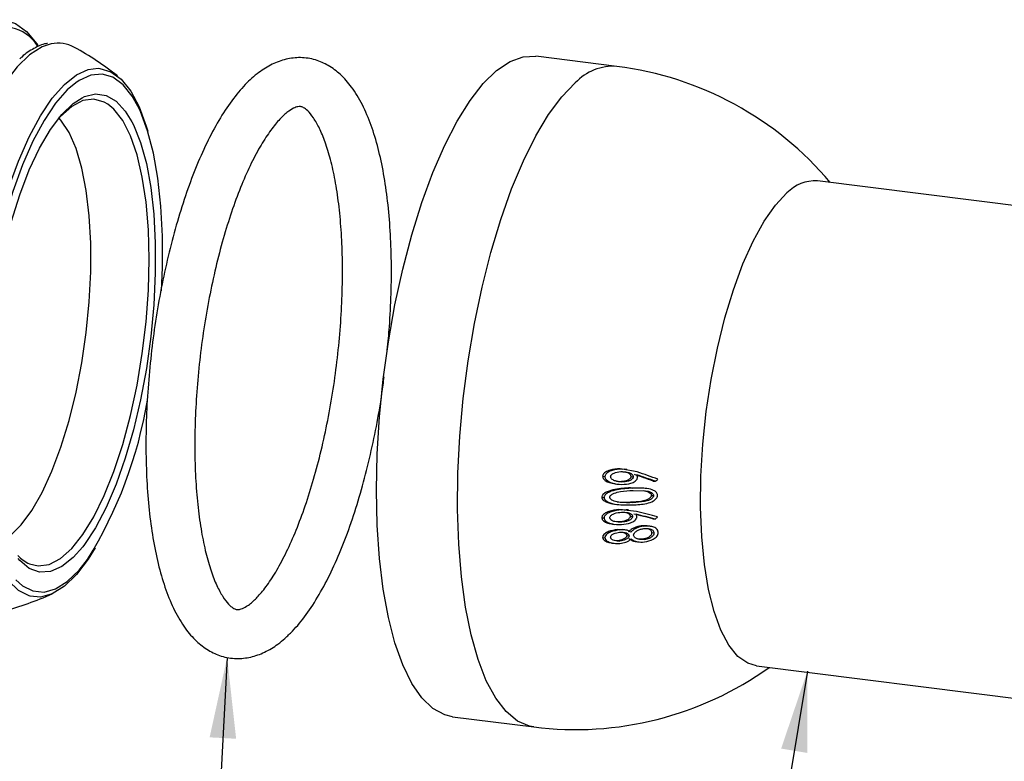
# Model space of a CAD drawing. Units: millimetres. Extents: x 5 to 415, y 5 to 589.
# Drawn here: x 263 to 303, y 208 to 238 of the extents above; entities that cross this region are included whole.
import ezdxf

# ---------------------------------------------------------------- set-up
doc = ezdxf.new("R2010")
doc.units = ezdxf.units.MM
doc.dimstyles.new('SLDDIMSTYLE0', dxfattribs={"dimtxt": 0.18, "dimasz": 3.302, "dimexe": 0, "dimexo": 0.0625, "dimgap": 0, "dimtad": 0, "dimtih": 1, "dimtoh": 1, "dimdec": 0, "dimrnd": 1e-09, "dimzin": 0, "dimdsep": 46, "dimtxsty": 'Standard', "dimsah": 1, "dimcen": 0.09, "dimadec": 0, "dimazin": 0, "dimtfac": 3.302, "dimtdec": 0, "dimtofl": 0, "dimtmove": 0, "dimatfit": 3, "dimfxl": 1, "dimfrac": 2, "dimtolj": 1, "dimtzin": 0, "dimarcsym": 0})

msp = doc.modelspace()

# ---------------------------------------------------------------- linework, layer by layer
at = {"color": 7, "linetype": 'Continuous', "lineweight": 25}
for p, q in [((287.372, 236.467), (284.051, 236.886)), ((324.756, 228.104), (295.575, 231.78)), ((287.673, 219.963), (287.497, 219.997)), ((287.497, 219.997), (287.591, 219.985)), ((288.204, 219.869), (287.591, 219.985)), ((287.77, 219.973), (287.676, 219.985)), ((286.786, 219.694), (286.879, 219.683)), ((287.943, 219.682), (288.036, 219.67)), ((287.294, 219.381), (287.388, 219.369)), ((287.485, 219.469), (287.368, 219.487)), ((288.467, 219.202), (287.929, 219.217)), ((287.929, 219.217), (288.023, 219.206)), ((288.561, 219.195), (288.467, 219.207)), ((288.856, 219.498), (288.949, 219.486)), ((286.753, 218.839), (286.847, 218.827)), ((288.03, 219.111), (288.542, 219.096)), ((288.778, 218.912), (288.871, 218.901)), ((287.301, 218.549), (287.395, 218.537)), ((287.748, 218.299), (287.453, 218.332)), ((287.453, 218.332), (287.546, 218.321)), ((287.929, 218.627), (288.022, 218.615)), ((286.753, 217.997), (286.846, 217.986)), ((288.169, 218.251), (287.546, 218.321)), ((287.845, 218.312), (287.751, 218.324)), ((287.917, 218.06), (288.01, 218.048)), ((288.846, 217.953), (288.939, 217.941)), ((287.196, 217.736), (287.29, 217.724)), ((287.468, 217.824), (287.288, 217.839)), ((287.468, 217.824), (287.562, 217.813)), ((288.361, 217.658), (288.455, 217.646)), ((288.718, 217.649), (288.625, 217.661)), ((286.787, 217.189), (286.88, 217.177)), ((287.598, 217.505), (287.383, 217.51)), ((287.383, 217.51), (287.476, 217.498)), ((287.692, 217.497), (287.599, 217.509)), ((287.774, 217.272), (287.867, 217.26)), ((288.41, 217.113), (288.232, 217.125)), ((288.792, 217.388), (288.885, 217.376)), ((287.168, 216.961), (287.262, 216.949)), ((287.401, 217.053), (287.253, 217.063)), ((287.401, 217.053), (287.494, 217.041)), ((288.165, 217.016), (288.259, 217.004)), ((288.41, 217.113), (288.504, 217.102)), ((293.075, 211.937), (322.256, 208.26)), ((280.645, 209.849), (283.966, 209.431))]:
    msp.add_line(p, q, dxfattribs=at)
at = {"color": 7, "linetype": 'Continuous', "lineweight": 25, "flags": 128}
for points in [[(261.248, 238.14), (261.263, 238.149), (261.783, 238.353), (262.288, 238.379), (262.771, 238.225), (263.223, 237.895), (263.639, 237.392), (263.684, 237.325)], [(280.645, 209.849), (280.325, 209.925), (279.842, 210.187), (279.391, 210.619), (278.979, 211.216), (278.61, 211.969), (278.289, 212.87), (278.021, 213.907), (277.809, 215.066), (277.655, 216.332), (277.562, 217.689), (277.531, 219.119), (277.562, 220.604), (277.655, 222.125), (277.809, 223.662), (278.021, 225.196), (278.289, 226.705), (278.61, 228.172), (278.979, 229.576), (279.391, 230.9), (279.842, 232.127), (280.325, 233.241), (280.834, 234.227), (281.363, 235.073), (281.904, 235.767), (282.451, 236.302), (282.997, 236.669), (283.535, 236.864), (284.051, 236.886)], [(266.148, 236.388), (266.218, 236.383), (266.67, 236.249), (267.092, 235.938), (267.478, 235.458), (267.821, 234.815), (268.117, 234.02), (268.177, 233.817)], [(265.23, 235.8), (264.886, 235.51), (264.404, 234.961), (263.933, 234.258), (263.478, 233.412), (263.049, 232.437), (262.653, 231.348), (262.294, 230.165), (261.981, 228.906), (261.717, 227.592), (261.507, 226.244), (261.354, 224.885), (261.262, 223.537), (261.231, 222.222)], [(261.52, 222.477), (261.551, 223.744), (261.644, 225.043), (261.797, 226.351), (262.007, 227.645), (262.271, 228.901), (262.583, 230.098), (262.939, 231.214), (263.331, 232.228), (263.754, 233.124), (264.199, 233.884), (264.658, 234.496), (265.123, 234.948), (265.492, 235.187)], [(266.537, 234.927), (266.398, 235.007), (265.973, 235.125), (265.526, 235.065), (265.066, 234.828), (264.601, 234.418), (264.544, 234.356)], [(268.737, 227.284), (268.775, 228.23), (268.775, 229.521), (268.713, 230.746), (268.59, 231.886), (268.409, 232.921), (268.171, 233.836), (267.882, 234.615), (267.824, 234.742)], [(262.373, 217.138), (262.557, 217.269), (263.001, 217.701), (263.438, 218.293), (263.86, 219.031), (264.259, 219.902), (264.627, 220.888), (264.957, 221.971), (265.243, 223.13), (265.478, 224.341), (265.658, 225.582), (265.781, 226.828), (265.843, 228.054), (265.843, 229.238), (265.781, 230.356), (265.658, 231.386), (265.478, 232.308), (265.243, 233.105), (264.957, 233.76), (264.627, 234.261), (264.544, 234.356)], [(267.528, 234.199), (267.593, 234.07), (267.881, 233.349), (268.119, 232.49), (268.301, 231.507), (268.424, 230.418), (268.486, 229.241), (268.486, 227.999), (268.424, 226.714), (268.301, 225.407), (268.119, 224.103), (267.881, 222.825), (267.593, 221.596), (267.258, 220.437), (266.883, 219.37), (266.475, 218.413), (266.04, 217.583), (265.587, 216.896), (265.521, 216.81)], [(293.075, 211.937), (292.731, 212.037), (292.324, 212.321), (291.954, 212.775), (291.625, 213.39), (291.345, 214.157), (291.118, 215.062), (290.948, 216.087), (290.839, 217.216), (290.792, 218.427), (290.807, 219.7), (290.886, 221.011), (291.026, 222.337), (291.225, 223.655), (291.479, 224.941), (291.784, 226.172), (292.134, 227.325), (292.524, 228.381), (292.945, 229.321), (293.391, 230.128), (293.854, 230.787), (294.325, 231.287)], [(266.028, 216.759), (265.745, 216.306), (265.258, 215.666), (264.764, 215.189), (264.273, 214.882), (263.791, 214.75), (263.361, 214.787)]]:
    msp.add_lwpolyline(points, dxfattribs=at)
at = {"color": 8, "linetype": 'Continuous', "lineweight": 25, "flags": 128}
for points in [[(264.228, 237.389), (263.853, 237.261), (263.345, 236.938), (262.835, 236.446), (262.33, 235.793), (261.84, 234.988), (261.37, 234.043), (260.928, 232.973), (260.52, 231.793), (260.154, 230.523), (259.834, 229.18), (259.565, 227.786), (259.352, 226.362), (259.197, 224.929), (259.104, 223.508), (259.072, 222.122)], [(261.035, 222.169), (261.066, 223.511), (261.161, 224.887), (261.316, 226.273), (261.53, 227.649), (261.8, 228.989), (262.12, 230.274), (262.485, 231.482), (262.89, 232.592), (263.328, 233.587), (263.791, 234.45), (264.273, 235.168), (264.764, 235.728), (265.258, 236.121), (265.745, 236.341), (266.148, 236.388)], [(267.824, 234.742), (267.545, 235.245), (267.167, 235.716), (266.753, 236.02), (266.311, 236.152), (265.847, 236.11), (265.369, 235.895), (265.23, 235.8)], [(283.966, 209.431), (283.794, 209.463), (283.3, 209.675), (282.837, 210.06), (282.411, 210.613), (282.028, 211.326), (281.692, 212.192), (281.408, 213.197), (281.18, 214.33), (281.01, 215.575), (280.901, 216.916), (280.854, 218.336), (280.869, 219.816), (280.948, 221.336), (281.087, 222.878), (281.287, 224.421), (281.544, 225.945), (281.854, 227.429), (282.214, 228.855), (282.619, 230.204), (283.064, 231.459), (283.543, 232.602), (284.05, 233.62), (284.578, 234.499), (285.12, 235.227), (285.669, 235.795)], [(265.492, 235.187), (265.587, 235.232), (266.04, 235.344), (266.475, 235.28), (266.883, 235.044), (267.258, 234.638), (267.528, 234.199)], [(268.235, 228.574), (268.203, 229.781), (268.109, 230.91), (267.953, 231.939), (267.74, 232.85), (267.472, 233.625), (267.155, 234.25), (266.795, 234.714), (266.537, 234.927)], [(263.335, 216.11), (263.695, 216.023), (264.142, 216.083), (264.601, 216.321), (265.066, 216.73), (265.526, 217.304), (265.973, 218.032), (266.398, 218.901), (266.795, 219.894), (267.155, 220.993), (267.472, 222.177), (267.74, 223.424), (267.953, 224.712), (268.109, 226.015), (268.203, 227.311), (268.235, 228.574)], [(263.361, 214.787), (263.328, 214.797), (262.89, 215.019), (262.485, 215.416), (262.12, 215.978), (261.8, 216.699), (261.53, 217.565), (261.316, 218.562), (261.161, 219.674), (261.066, 220.883), (261.035, 222.169)], [(265.521, 216.81), (265.123, 216.363), (264.658, 215.993), (264.199, 215.795), (263.754, 215.771), (263.331, 215.921), (262.939, 216.243), (262.869, 216.323)], [(262.777, 215.46), (263.049, 215.215), (263.478, 214.997), (263.933, 214.952), (264.404, 215.081), (264.886, 215.382), (265.369, 215.849), (265.716, 216.288)]]:
    msp.add_lwpolyline(points, dxfattribs=at)
at = {"color": 8, "linetype": 'Continuous', "lineweight": 25}
for centre, radius, start, end in [((262.254, 236.422), 1.665, 32.2499, 123.8088), ((287.225, 234.346), 2.126, 86.0418, 137.0446)]:
    msp.add_arc(centre, radius, start, end, dxfattribs=at)
at = {"color": 7, "linetype": 'Continuous', "lineweight": 25}
for centre, radius, start, end in [((264.514, 236.067), 1.352, 60.6429, 102.2411), ((259.161, 226.289), 12.5, 51.5201, 61.2279), ((285.669, 222.949), 13.625, 40.0374, 82.8192), ((295.48, 230.191), 1.592, 86.5796, 136.5067), ((250.358, 225.771), 18.05, 328.3081, 350.5488), ((277.084, 186.545), 34.992, 70.3421, 71.6723), ((277.178, 186.534), 34.992, 70.3421, 71.6723), ((277.307, 187.479), 34.174, 69.9029, 71.4061), ((281.842, 227.961), 11.061, 309.9868, 310.6713), ((273.944, 159.433), 60.387, 75.71356, 76.48279), ((274.037, 159.422), 60.387, 75.71356, 76.48279), ((274.382, 162.074), 57.845, 75.325, 76.21099), ((281.792, 225.699), 10.548, 312.6547, 313.3722), ((263.959, 217.496), 1.52, 223.7016, 245.7414), ((259.161, 226.289), 12.5, 284.4106, 294.1184), ((285.669, 222.949), 13.625, 262.8192, 305.6011)]:
    msp.add_arc(centre, radius, start, end, dxfattribs=at)
for points, knots in [([(264.074, 237.403), (264.053, 237.401), (263.866, 237.386), (263.511, 237.201), (263.157, 236.992), (262.97, 236.8), (262.945, 236.774)], [0, 0, 0, 0, 0.0545789, 0.4841834, 0.9295627, 1, 1, 1, 1]), ([(277.977, 224.862), (278.008, 225.18), (278.084, 225.954), (278.14, 227.168), (278.153, 228.487), (278.105, 229.756), (278, 230.962), (277.835, 232.091), (277.611, 233.132), (277.323, 234.076), (276.967, 234.916), (276.551, 235.606), (276.085, 236.138), (275.586, 236.514), (275.03, 236.76), (274.432, 236.852), (273.826, 236.782), (273.252, 236.569), (272.696, 236.222), (272.147, 235.728), (271.604, 235.076), (271.078, 234.273), (270.584, 233.343), (270.127, 232.307), (269.711, 231.181), (269.336, 229.977), (269.005, 228.709), (268.721, 227.391), (268.487, 226.039), (268.306, 224.67), (268.179, 223.301), (268.108, 221.948), (268.094, 220.628), (268.139, 219.356), (268.242, 218.147), (268.404, 217.015), (268.626, 215.97), (268.91, 215.021), (269.264, 214.177), (269.677, 213.481), (270.14, 212.943), (270.636, 212.56), (271.191, 212.307), (271.789, 212.208), (272.396, 212.271), (272.971, 212.479), (273.428, 212.756), (273.692, 212.977), (273.785, 213.055)], [0, 0, 0, 0, 0.0160084, 0.0390143, 0.0620548, 0.0851556, 0.1083485, 0.1316766, 0.1551994, 0.1789977, 0.2031675, 0.2277452, 0.2488891, 0.2681671, 0.2862494, 0.3055418, 0.3241733, 0.3429526, 0.362937, 0.3848, 0.4083348, 0.4325319, 0.4565114, 0.4801885, 0.5036225, 0.5268833, 0.5500257, 0.57309, 0.5961068, 0.6191004, 0.6420921, 0.665097, 0.6881356, 0.7112332, 0.7344214, 0.7577427, 0.7812557, 0.8050404, 0.8291926, 0.8537553, 0.8749919, 0.8943469, 0.9124671, 0.9318149, 0.9504525, 0.9692035, 0.9891191, 1, 1, 1, 1]), ([(272.462, 214.555), (272.404, 214.507), (272.243, 214.373), (272.032, 214.262), (271.876, 214.228), (271.799, 214.236), (271.68, 214.283), (271.486, 214.44), (271.249, 214.742), (270.999, 215.203), (270.761, 215.805), (270.547, 216.544), (270.367, 217.412), (270.228, 218.397), (270.136, 219.481), (270.095, 220.648), (270.107, 221.876), (270.173, 223.146), (270.293, 224.439), (270.464, 225.733), (270.685, 227.008), (270.951, 228.244), (271.257, 229.421), (271.6, 230.52), (271.97, 231.525), (272.361, 232.417), (272.761, 233.181), (273.159, 233.804), (273.538, 234.278), (273.878, 234.597), (274.152, 234.772), (274.336, 234.829), (274.428, 234.826), (274.528, 234.799), (274.717, 234.664), (274.95, 234.389), (275.202, 233.954), (275.443, 233.379), (275.662, 232.665), (275.849, 231.82), (275.997, 230.856), (276.098, 229.789), (276.148, 228.637), (276.146, 227.419), (276.09, 226.155), (275.981, 224.865), (275.819, 223.57), (275.608, 222.29), (275.35, 221.045), (275.051, 219.855), (274.715, 218.74), (274.349, 217.716), (273.961, 216.802), (273.562, 216.012), (273.163, 215.363), (272.786, 214.866), (272.566, 214.655), (272.462, 214.555)], [0, 0, 0, 0, 0.009707, 0.026933, 0.044445, 0.064053, 0.081976, 0.098667, 0.11645, 0.13382, 0.151325, 0.169174, 0.187358, 0.205812, 0.224467, 0.243266, 0.262166, 0.281134, 0.300144, 0.319174, 0.338206, 0.357215, 0.376182, 0.395083, 0.413887, 0.432555, 0.451033, 0.469253, 0.487144, 0.504663, 0.521908, 0.539249, 0.557876, 0.578224, 0.595079, 0.613168, 0.63054, 0.647993, 0.665774, 0.683899, 0.702308, 0.720929, 0.739705, 0.758589, 0.777546, 0.79655, 0.815578, 0.834611, 0.853626, 0.872603, 0.891518, 0.910344, 0.929041, 0.947559, 0.965834, 0.983792, 1, 1, 1, 1]), ([(273.785, 213.055), (273.889, 213.152), (274.193, 213.436), (274.664, 214.013), (275.191, 214.823), (275.683, 215.759), (276.138, 216.798), (276.553, 217.928), (276.927, 219.135), (277.256, 220.406), (277.535, 221.726), (277.735, 222.852), (277.821, 223.536), (277.849, 223.764)], [0, 0, 0, 0, 0.053105, 0.1546059, 0.2572763, 0.3589832, 0.459412, 0.5588226, 0.6575095, 0.755702, 0.8535696, 0.9512401, 1, 1, 1, 1]), ([(287.497, 219.997), (287.36, 219.988), (287.153, 219.976), (286.924, 219.884), (286.831, 219.805), (286.793, 219.745), (286.788, 219.711), (286.786, 219.694)], [0, 0, 0, 0, 0.499002, 0.748645, 0.87372, 0.936644, 1, 1, 1, 1]), ([(287.591, 219.985), (287.453, 219.976), (287.247, 219.964), (287.018, 219.872), (286.924, 219.793), (286.887, 219.734), (286.882, 219.7), (286.879, 219.683)], [0, 0, 0, 0, 0.499002, 0.748645, 0.87372, 0.936644, 1, 1, 1, 1]), ([(286.786, 219.694), (286.787, 219.677), (286.79, 219.643), (286.821, 219.582), (286.909, 219.499), (287.072, 219.416), (287.219, 219.403), (287.296, 219.397)], [0, 0, 0, 0, 0.080259, 0.160278, 0.321181, 0.641689, 1, 1, 1, 1]), ([(286.879, 219.683), (286.881, 219.666), (286.883, 219.632), (286.914, 219.57), (287.002, 219.487), (287.222, 219.381), (287.431, 219.367), (287.57, 219.357)], [0, 0, 0, 0, 0.062572, 0.124955, 0.250399, 0.500273, 1, 1, 1, 1]), ([(287.114, 219.675), (287.116, 219.686), (287.119, 219.709), (287.143, 219.75), (287.207, 219.804), (287.361, 219.871), (287.502, 219.88), (287.595, 219.885)], [0, 0, 0, 0, 0.062869, 0.125761, 0.251383, 0.501642, 1, 1, 1, 1]), ([(287.578, 219.457), (287.486, 219.464), (287.347, 219.475), (287.197, 219.542), (287.138, 219.599), (287.117, 219.641), (287.115, 219.664), (287.114, 219.675)], [0, 0, 0, 0, 0.496423, 0.748706, 0.875262, 0.939431, 1, 1, 1, 1]), ([(287.943, 219.682), (287.941, 219.67), (287.938, 219.648), (287.917, 219.607), (287.859, 219.552), (287.712, 219.483), (287.576, 219.474), (287.485, 219.469)], [0, 0, 0, 0, 0.06267, 0.125283, 0.250413, 0.500549, 1, 1, 1, 1]), ([(287.57, 219.357), (287.696, 219.365), (287.886, 219.375), (288.094, 219.466), (288.175, 219.545), (288.205, 219.601), (288.21, 219.632), (288.213, 219.647)], [0, 0, 0, 0, 0.498927, 0.75026, 0.875659, 0.937724, 1, 1, 1, 1]), ([(288.036, 219.67), (288.035, 219.659), (288.032, 219.637), (288.011, 219.596), (287.952, 219.54), (287.805, 219.471), (287.669, 219.463), (287.578, 219.457)], [0, 0, 0, 0, 0.06267, 0.125283, 0.250413, 0.500549, 1, 1, 1, 1]), ([(287.595, 219.885), (287.686, 219.879), (287.821, 219.87), (287.962, 219.8), (288.015, 219.743), (288.034, 219.703), (288.035, 219.681), (288.036, 219.67)], [0, 0, 0, 0, 0.498971, 0.748727, 0.874198, 0.937843, 1, 1, 1, 1]), ([(287.616, 219.879), (287.667, 219.875), (287.763, 219.867), (287.869, 219.812), (287.922, 219.755), (287.94, 219.715), (287.942, 219.692), (287.943, 219.682)], [0, 0, 0, 0, 0.361786, 0.679927, 0.839752, 0.920824, 1, 1, 1, 1]), ([(288.213, 219.647), (288.211, 219.665), (288.209, 219.703), (288.19, 219.735), (288.181, 219.751)], [0, 0, 0, 0, 0.499185, 1, 1, 1, 1]), ([(287.929, 219.217), (287.713, 219.205), (287.389, 219.187), (287.018, 219.089), (286.846, 218.997), (286.781, 218.925), (286.759, 218.876), (286.755, 218.851), (286.753, 218.839)], [0, 0, 0, 0, 0.499716, 0.749111, 0.874057, 0.940552, 0.970552, 1, 1, 1, 1]), ([(288.023, 219.206), (287.806, 219.194), (287.482, 219.176), (287.11, 219.077), (286.938, 218.985), (286.874, 218.912), (286.852, 218.865), (286.849, 218.84), (286.847, 218.827)], [0, 0, 0, 0, 0.499947, 0.749072, 0.877821, 0.939105, 0.969873, 1, 1, 1, 1]), ([(289.036, 218.907), (289.032, 218.93), (289.026, 218.976), (288.973, 219.053), (288.836, 219.145), (288.507, 219.218), (288.216, 219.21), (288.023, 219.206)], [0, 0, 0, 0, 0.061649, 0.123377, 0.250374, 0.501146, 1, 1, 1, 1]), ([(286.753, 218.839), (286.754, 218.826), (286.756, 218.8), (286.778, 218.752), (286.843, 218.685), (287.01, 218.601), (287.177, 218.554), (287.293, 218.551), (287.302, 218.551)], [0, 0, 0, 0, 0.06036, 0.120745, 0.241403, 0.481069, 0.960541, 1, 1, 1, 1]), ([(286.847, 218.827), (286.848, 218.814), (286.85, 218.788), (286.872, 218.74), (286.936, 218.673), (287.104, 218.587), (287.474, 218.51), (287.797, 218.516), (288.012, 218.52)], [0, 0, 0, 0, 0.031425, 0.062862, 0.12568, 0.250455, 0.500079, 1, 1, 1, 1]), ([(287.077, 218.834), (287.079, 218.844), (287.082, 218.865), (287.104, 218.903), (287.162, 218.953), (287.3, 219.021), (287.6, 219.086), (287.858, 219.101), (288.03, 219.111)], [0, 0, 0, 0, 0.031489, 0.062906, 0.125827, 0.250534, 0.500234, 1, 1, 1, 1]), ([(288.022, 218.615), (287.85, 218.61), (287.592, 218.603), (287.295, 218.656), (287.156, 218.716), (287.101, 218.768), (287.082, 218.805), (287.079, 218.824), (287.077, 218.834)], [0, 0, 0, 0, 0.500249, 0.749294, 0.87434, 0.940902, 0.970738, 1, 1, 1, 1]), ([(288.778, 218.912), (288.776, 218.903), (288.774, 218.884), (288.759, 218.847), (288.713, 218.793), (288.594, 218.716), (288.322, 218.645), (288.086, 218.634), (287.929, 218.627)], [0, 0, 0, 0, 0.031354, 0.062491, 0.125312, 0.250291, 0.499738, 1, 1, 1, 1]), ([(288.012, 218.52), (288.206, 218.53), (288.497, 218.545), (288.828, 218.65), (288.969, 218.753), (289.026, 218.836), (289.032, 218.883), (289.036, 218.907)], [0, 0, 0, 0, 0.500217, 0.750106, 0.875033, 0.9377, 1, 1, 1, 1]), ([(288.871, 218.901), (288.87, 218.891), (288.868, 218.872), (288.853, 218.835), (288.806, 218.781), (288.687, 218.704), (288.415, 218.633), (288.179, 218.622), (288.022, 218.615)], [0, 0, 0, 0, 0.0313545, 0.0624913, 0.1253124, 0.2502906, 0.4997379, 1, 1, 1, 1]), ([(288.448, 219.108), (288.518, 219.097), (288.622, 219.08), (288.725, 219.017), (288.77, 218.964), (288.775, 218.93), (288.778, 218.912)], [0, 0, 0, 0, 0.498348, 0.7485561, 0.8743284, 1, 1, 1, 1]), ([(288.542, 219.096), (288.611, 219.085), (288.716, 219.068), (288.819, 219.006), (288.864, 218.952), (288.869, 218.918), (288.871, 218.901)], [0, 0, 0, 0, 0.498348, 0.7485561, 0.8743284, 1, 1, 1, 1]), ([(287.453, 218.332), (287.315, 218.315), (287.107, 218.29), (286.882, 218.187), (286.792, 218.106), (286.757, 218.046), (286.754, 218.014), (286.753, 217.997)], [0, 0, 0, 0, 0.4982508, 0.7489205, 0.8746707, 0.9376325, 1, 1, 1, 1]), ([(287.929, 218.627), (287.755, 218.615), (287.571, 218.602), (287.395, 218.639), (287.385, 218.641)], [0, 0, 0, 0, 0.947238, 1, 1, 1, 1]), ([(286.753, 217.997), (286.755, 217.981), (286.759, 217.949), (286.794, 217.891), (286.887, 217.818), (287.029, 217.755), (287.148, 217.752), (287.198, 217.751)], [0, 0, 0, 0, 0.09216, 0.184276, 0.369591, 0.738682, 1, 1, 1, 1]), ([(287.546, 218.321), (287.408, 218.304), (287.201, 218.278), (286.976, 218.175), (286.886, 218.094), (286.851, 218.035), (286.848, 218.002), (286.846, 217.986)], [0, 0, 0, 0, 0.498964, 0.748598, 0.873749, 0.936596, 1, 1, 1, 1]), ([(286.846, 217.986), (286.848, 217.969), (286.853, 217.937), (286.888, 217.88), (286.98, 217.805), (287.208, 217.717), (287.418, 217.717), (287.559, 217.717)], [0, 0, 0, 0, 0.0624146, 0.1247998, 0.250304, 0.5002688, 1, 1, 1, 1]), ([(287.082, 217.992), (287.083, 218.003), (287.085, 218.025), (287.107, 218.066), (287.167, 218.122), (287.32, 218.195), (287.462, 218.213), (287.556, 218.225)], [0, 0, 0, 0, 0.063015, 0.124459, 0.246857, 0.500967, 1, 1, 1, 1]), ([(287.562, 217.813), (287.468, 217.813), (287.326, 217.815), (287.171, 217.871), (287.109, 217.922), (287.087, 217.962), (287.084, 217.982), (287.082, 217.992)], [0, 0, 0, 0, 0.499166, 0.748985, 0.882962, 0.942035, 1, 1, 1, 1]), ([(287.917, 218.06), (287.916, 218.049), (287.914, 218.028), (287.895, 217.987), (287.84, 217.929), (287.695, 217.853), (287.559, 217.836), (287.468, 217.824)], [0, 0, 0, 0, 0.062466, 0.124862, 0.250164, 0.500371, 1, 1, 1, 1]), ([(287.556, 218.225), (287.647, 218.225), (287.784, 218.225), (287.93, 218.168), (287.988, 218.118), (288.006, 218.08), (288.009, 218.058), (288.01, 218.048)], [0, 0, 0, 0, 0.498167, 0.749402, 0.874951, 0.937363, 1, 1, 1, 1]), ([(287.559, 217.717), (287.685, 217.733), (287.875, 217.756), (288.08, 217.857), (288.157, 217.938), (288.184, 217.994), (288.188, 218.024), (288.19, 218.039)], [0, 0, 0, 0, 0.498603, 0.749983, 0.87533, 0.937534, 1, 1, 1, 1]), ([(288.01, 218.048), (288.009, 218.037), (288.008, 218.016), (287.989, 217.975), (287.933, 217.917), (287.789, 217.841), (287.652, 217.824), (287.562, 217.813)], [0, 0, 0, 0, 0.062466, 0.124862, 0.250164, 0.500371, 1, 1, 1, 1]), ([(287.637, 218.223), (287.668, 218.222), (287.745, 218.22), (287.836, 218.179), (287.894, 218.13), (287.913, 218.091), (287.915, 218.07), (287.917, 218.06)], [0, 0, 0, 0, 0.256605, 0.628774, 0.814757, 0.907213, 1, 1, 1, 1]), ([(288.19, 218.039), (288.187, 218.057), (288.182, 218.092), (288.162, 218.121), (288.152, 218.136)], [0, 0, 0, 0, 0.496998, 1, 1, 1, 1]), ([(288.361, 217.658), (288.267, 217.641), (288.124, 217.615), (287.954, 217.518), (287.885, 217.452), (287.851, 217.419)], [0, 0, 0, 0, 0.496384, 0.747286, 1, 1, 1, 1]), ([(288.455, 217.646), (288.36, 217.629), (288.218, 217.604), (288.048, 217.506), (287.979, 217.44), (287.944, 217.407)], [0, 0, 0, 0, 0.496384, 0.747286, 1, 1, 1, 1]), ([(288.055, 217.281), (288.055, 217.291), (288.056, 217.312), (288.07, 217.352), (288.117, 217.413), (288.211, 217.475), (288.335, 217.529), (288.423, 217.544), (288.467, 217.551)], [0, 0, 0, 0, 0.062571, 0.124867, 0.250067, 0.499381, 0.749072, 1, 1, 1, 1]), ([(288.624, 217.656), (288.603, 217.66), (288.518, 217.676), (288.428, 217.665), (288.361, 217.658)], [0, 0, 0, 0, 0.249983, 1, 1, 1, 1]), ([(288.845, 217.623), (288.782, 217.637), (288.655, 217.664), (288.522, 217.652), (288.455, 217.646)], [0, 0, 0, 0, 0.499943, 1, 1, 1, 1]), ([(288.467, 217.551), (288.511, 217.555), (288.598, 217.562), (288.705, 217.545), (288.784, 217.517), (288.837, 217.485), (288.876, 217.437), (288.882, 217.397), (288.885, 217.376)], [0, 0, 0, 0, 0.249463, 0.498973, 0.62435, 0.74947, 0.874675, 1, 1, 1, 1]), ([(288.549, 217.561), (288.577, 217.558), (288.626, 217.553), (288.691, 217.528), (288.744, 217.497), (288.783, 217.449), (288.789, 217.408), (288.792, 217.388)], [0, 0, 0, 0, 0.242878, 0.43234, 0.621413, 0.810616, 1, 1, 1, 1]), ([(289.057, 217.399), (289.053, 217.426), (289.045, 217.481), (288.996, 217.548), (288.926, 217.595), (288.872, 217.614), (288.845, 217.623)], [0, 0, 0, 0, 0.250026, 0.499845, 0.749759, 1, 1, 1, 1]), ([(287.383, 217.51), (287.262, 217.491), (287.081, 217.461), (286.888, 217.36), (286.816, 217.283), (286.791, 217.23), (286.788, 217.202), (286.787, 217.189)], [0, 0, 0, 0, 0.496871, 0.748646, 0.875032, 0.938993, 1, 1, 1, 1]), ([(286.787, 217.189), (286.789, 217.175), (286.793, 217.148), (286.82, 217.098), (286.898, 217.033), (287.021, 216.978), (287.126, 216.975), (287.17, 216.974)], [0, 0, 0, 0, 0.092133, 0.183796, 0.368548, 0.73575, 1, 1, 1, 1]), ([(287.476, 217.498), (287.356, 217.479), (287.174, 217.449), (286.982, 217.349), (286.91, 217.271), (286.885, 217.218), (286.882, 217.191), (286.88, 217.177)], [0, 0, 0, 0, 0.496878, 0.748657, 0.875045, 0.937467, 1, 1, 1, 1]), ([(286.88, 217.177), (286.882, 217.163), (286.887, 217.136), (286.914, 217.086), (286.991, 217.02), (287.188, 216.943), (287.371, 216.944), (287.493, 216.945)], [0, 0, 0, 0, 0.062716, 0.125112, 0.250874, 0.500832, 1, 1, 1, 1]), ([(287.114, 217.189), (287.115, 217.207), (287.118, 217.243), (287.165, 217.303), (287.284, 217.37), (287.399, 217.389), (287.475, 217.402)], [0, 0, 0, 0, 0.125398, 0.250781, 0.500302, 1, 1, 1, 1]), ([(287.494, 217.041), (287.418, 217.04), (287.303, 217.039), (287.179, 217.087), (287.132, 217.131), (287.117, 217.163), (287.115, 217.181), (287.114, 217.189)], [0, 0, 0, 0, 0.4965927, 0.7480952, 0.8740752, 0.9370277, 1, 1, 1, 1]), ([(287.774, 217.272), (287.773, 217.263), (287.772, 217.245), (287.758, 217.211), (287.713, 217.16), (287.595, 217.087), (287.478, 217.066), (287.401, 217.053)], [0, 0, 0, 0, 0.062944, 0.125263, 0.248002, 0.501022, 1, 1, 1, 1]), ([(287.475, 217.402), (287.553, 217.403), (287.67, 217.405), (287.796, 217.359), (287.844, 217.317), (287.862, 217.286), (287.866, 217.269), (287.867, 217.26)], [0, 0, 0, 0, 0.498771, 0.748447, 0.874074, 0.937774, 1, 1, 1, 1]), ([(287.944, 217.407), (287.91, 217.427), (287.843, 217.466), (287.685, 217.507), (287.56, 217.502), (287.476, 217.498)], [0, 0, 0, 0, 0.250154, 0.499556, 1, 1, 1, 1]), ([(287.493, 216.945), (287.577, 216.959), (287.703, 216.979), (287.859, 217.05), (287.923, 217.102), (287.956, 217.128)], [0, 0, 0, 0, 0.502371, 0.750629, 1, 1, 1, 1]), ([(287.867, 217.26), (287.867, 217.251), (287.866, 217.233), (287.852, 217.199), (287.807, 217.149), (287.689, 217.076), (287.572, 217.055), (287.494, 217.041)], [0, 0, 0, 0, 0.062944, 0.125263, 0.248002, 0.501022, 1, 1, 1, 1]), ([(287.541, 217.404), (287.565, 217.403), (287.627, 217.402), (287.702, 217.37), (287.75, 217.329), (287.768, 217.298), (287.772, 217.28), (287.774, 217.272)], [0, 0, 0, 0, 0.233221, 0.615175, 0.807358, 0.904807, 1, 1, 1, 1]), ([(287.862, 217.14), (287.9, 217.115), (287.975, 217.064), (288.081, 217.022), (288.148, 217.023), (288.166, 217.023)], [0, 0, 0, 0, 0.422312, 0.843534, 1, 1, 1, 1]), ([(287.956, 217.128), (287.993, 217.102), (288.069, 217.051), (288.251, 216.992), (288.398, 217), (288.497, 217.006)], [0, 0, 0, 0, 0.249624, 0.498604, 1, 1, 1, 1]), ([(288.504, 217.102), (288.412, 217.099), (288.273, 217.095), (288.13, 217.157), (288.067, 217.218), (288.059, 217.26), (288.055, 217.281)], [0, 0, 0, 0, 0.496645, 0.748072, 0.874193, 1, 1, 1, 1]), ([(288.792, 217.388), (288.791, 217.368), (288.788, 217.328), (288.757, 217.272), (288.711, 217.226), (288.639, 217.177), (288.537, 217.135), (288.452, 217.121), (288.41, 217.113)], [0, 0, 0, 0, 0.124987, 0.250064, 0.37522, 0.500232, 0.749966, 1, 1, 1, 1]), ([(288.497, 217.006), (288.62, 217.032), (288.775, 217.065), (288.937, 217.165), (289.007, 217.229), (289.05, 217.312), (289.054, 217.37), (289.057, 217.399)], [0, 0, 0, 0, 0.4985679, 0.6246817, 0.7503619, 0.8747781, 1, 1, 1, 1]), ([(288.885, 217.376), (288.884, 217.356), (288.882, 217.316), (288.85, 217.26), (288.805, 217.214), (288.732, 217.166), (288.631, 217.124), (288.546, 217.109), (288.504, 217.102)], [0, 0, 0, 0, 0.124987, 0.250064, 0.37522, 0.500232, 0.749966, 1, 1, 1, 1])]:
    msp.add_open_spline(points, degree=3, knots=knots, dxfattribs=at)

# ---------------------------------------------------------------- leaders
at = {"color": 7, "linetype": 'Continuous', "lineweight": 0}
for points in [[(271.425, 212.276), (269.531, 176.518)], [(295.162, 211.716), (289.323, 176.344)]]:
    msp.add_leader(points, dimstyle='SLDDIMSTYLE0', dxfattribs=at)

doc.saveas('drawing.dxf')
